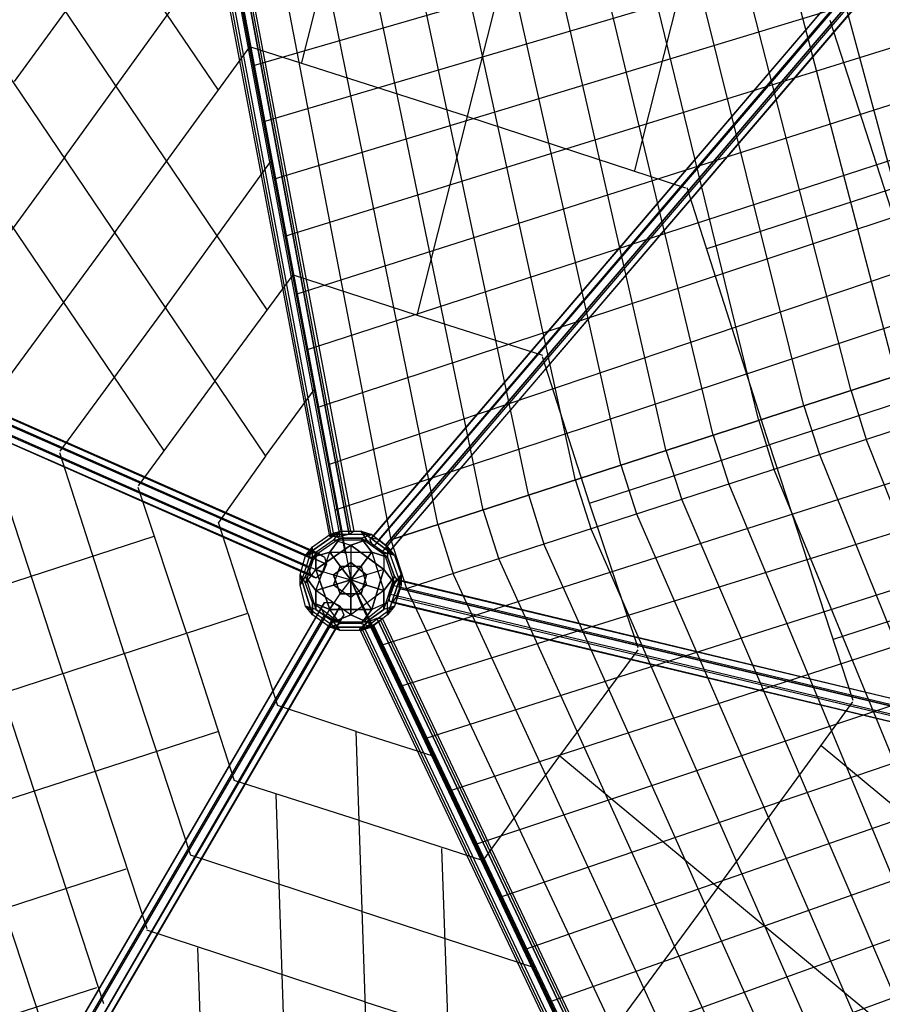
# Model space of a CAD drawing. Units: millimetres. Extents: x -9338 to 9338, y -9337 to 9339.
# Drawn here: x -5131 to -3035, y -2436 to -44 of the extents above; entities that cross this region are included whole.
import ezdxf

# ---------------------------------------------------------------- set-up
doc = ezdxf.new("R2010")
doc.units = ezdxf.units.MM
doc.linetypes.add('STRICHPUNKT', pattern=[1, 0.5, -0.25, 0, -0.25])
doc.layers.add('DRAUFSICHT', color=7, linetype='Continuous')
doc.layers.add('SICHER-AMERICA', color=7, linetype='STRICHPUNKT')

msp = doc.modelspace()

# ---------------------------------------------------------------- linework, layer by layer
at = {"layer": 'DRAUFSICHT', "lineweight": 25}
for points in [[(-4893.7, 1591.7), (-4326.5, -1405.5), (-4301.1, -1464.7)], [(-4339.2, -1342), (-4893.7, 1591.7)], [(-4851.4, 1477.4), (-4872.6, 1473.2), (-4893.7, 1469), (-4902.2, 1473.2), (-4889.5, 1477.4), (-4868.3, 1481.7), (-4847.2, 1485.9), (-4842.9, 1481.7), (-4851.4, 1477.4), (-4330.7, -1295.4)], [(-4347.6, -1286.9), (-4326.5, -1286.9), (-4847.2, 1485.9), (-4868.3, 1481.7)], [(-4326.5, -1286.9), (-4318, -1286.9), (-4842.9, 1481.7), (-4847.2, 1485.9)], [(-4326.5, -1286.9), (-4847.2, 1485.9)], [(-4377.3, -1299.6), (-4368.8, -1291.2), (-4889.5, 1477.4), (-4902.2, 1473.2)], [(-4373, -1299.6), (-4377.3, -1299.6), (-4902.2, 1473.2), (-4893.7, 1469)], [(-4377.3, -1299.6), (-4902.2, 1473.2)], [(-4351.9, -1299.6), (-4373, -1299.6), (-4893.7, 1469), (-4872.6, 1473.2)], [(-4373, -1299.6), (-4893.7, 1469)], [(-4368.8, -1291.2), (-4347.6, -1286.9), (-4868.3, 1481.7), (-4889.5, 1477.4)], [(-4368.8, -1291.2), (-4889.5, 1477.4)], [(-4330.7, -1295.4), (-4351.9, -1299.6), (-4872.6, 1473.2), (-4851.4, 1477.4), (-4330.7, -1295.4)], [(-4351.9, -1299.6), (-4872.6, 1473.2)], [(-4347.6, -1286.9), (-4868.3, 1481.7)], [(-4318, -1286.9), (-4330.7, -1295.4), (-4851.4, 1477.4), (-4842.9, 1481.7)], [(-4330.7, -1295.4), (-4851.4, 1477.4)], [(-4318, -1286.9), (-4842.9, 1481.7)], [(-4445, -148.2), (-4072.5, 1325)], [(-4724.4, 1248.8), (-4483.1, 12.7), (-4229.1, -1308.1)], [(-4165.6, -762), (-3670.3, 1193.8)], [(-3636.4, -410.6), (-3263.9, 1062.6)], [(-4648.2, -215.9), (-5401.7, 893.2)], [(-4529.7, -749.3), (-5524.5, 723.9)], [(-4275.7, -1303.9), (-4279.9, -1308.1), (-2540, 728.1), (-2535.8, 732.4)], [(-4279.9, -1308.1), (-4271.4, -1325), (-2527.3, 711.2), (-2540, 728.1)], [(-4279.9, -1308.1), (-2540, 728.1)], [(-4258.7, -1308.1), (-4275.7, -1303.9), (-2535.8, 732.4), (-2518.8, 728.1)], [(-4275.7, -1303.9), (-2535.8, 732.4)], [(-4241.8, -1320.8), (-4258.7, -1308.1), (-2518.8, 728.1), (-2501.9, 715.4), (-4241.8, -1320.8)], [(-4258.7, -1308.1), (-2518.8, 728.1)], [(-2501.9, 715.4), (-2518.8, 728.1), (-2535.8, 732.4), (-2540, 728.1), (-2527.3, 711.2), (-2510.4, 698.5), (-2497.7, 690), (-2493.4, 698.5), (-2501.9, 715.4), (-4241.8, -1320.8)], [(-4271.4, -1325), (-4250.3, -1337.7), (-2510.4, 698.5), (-2527.3, 711.2)], [(-4271.4, -1325), (-2527.3, 711.2)], [(-4250.3, -1337.7), (-4237.6, -1342), (-2497.7, 690), (-2510.4, 698.5)], [(-4250.3, -1337.7), (-2510.4, 698.5)], [(-4233.3, -1337.7), (-4241.8, -1320.8), (-2501.9, 715.4), (-2493.4, 698.5)], [(-4241.8, -1320.8), (-2501.9, 715.4)], [(-4237.6, -1342), (-4233.3, -1337.7), (-2493.4, 698.5), (-2497.7, 690)], [(-4233.3, -1337.7), (-2493.4, 698.5)], [(-4237.6, -1342), (-2497.7, 690)], [(-5651.5, 550.3), (-4533.9, -1104.9), (-4415.4, -944)], [(-2345.3, 486.8), (-4563.5, -156.6)], [(-5143.5, -194.7), (-4677.8, 444.5)], [(-4779.4, -1092.2), (-5774.3, 376.8)], [(-4538.1, -292.1), (-2307.2, 368.3)], [(-2891.4, -872.1), (-3225.8, 368.3)], [(-3001.4, -910.2), (-3327.4, 338.7)], [(-3111.5, -944), (-3433.2, 309)], [(-3225.8, -982.1), (-3539.1, 279.4)], [(-2269.1, 249.8), (-4512.7, -431.8)], [(-3335.9, -1016), (-3644.9, 249.8)], [(-3445.9, -1054.1), (-3750.7, 220.1)], [(-5020.7, -376.8), (-4627, 169.3)], [(-3560.2, -1092.2), (-3852.3, 190.5)], [(-3670.3, -1126.1), (-3958.2, 160.9)], [(-2231, 131.2), (-4487.3, -571.5)], [(-3780.4, -1164.2), (-4064, 131.2)], [(-3894.7, -1198), (-4169.8, 101.6)], [(-4004.7, -1236.1), (-4275.7, 72)], [(-4114.8, -1270), (-4381.5, 42.3)], [(-2188.6, 12.7), (-4457.7, -711.2)], [(-2874.4, -935.6), (-3162.3, -46.6)], [(-4898, -558.8), (-4572, -110.1)], [(-4042.8, -279.4), (-4572, -110.1)], [(-2150.5, -105.8), (-4432.3, -846.7)], [(-3462.9, -601.1), (-2129.4, -169.3)], [(-2112.4, -228.6), (-4406.9, -986.4)], [(-4042.8, -279.4), (-3513.7, -453)], [(-2074.3, -347.1), (-4381.5, -1126.1)], [(-5020.7, -376.8), (-5418.7, -922.9)], [(-4775.2, -740.8), (-4521.2, -389.5)], [(-3310.5, -1075.3), (-3509.4, -453)], [(-2036.2, -465.7), (-4364.6, -1236.1)], [(-6303.4, -520.7), (-6311.9, -541.9), (-6328.8, -554.6), (-6345.8, -550.3), (-6350, -529.2), (-6341.5, -508), (-6324.6, -495.3), (-6307.7, -503.8), (-6303.4, -520.7), (-4385.7, -1367.4)], [(-4419.6, -1354.7), (-4402.7, -1342), (-6324.6, -495.3), (-6341.5, -508)], [(-4402.7, -1342), (-4390, -1350.4), (-6307.7, -503.8), (-6324.6, -495.3)], [(-4402.7, -1342), (-6324.6, -495.3)], [(-4428.1, -1375.8), (-4419.6, -1354.7), (-6341.5, -508), (-6350, -529.2)], [(-4419.6, -1354.7), (-6341.5, -508)], [(-4385.7, -1367.4), (-4394.2, -1388.5), (-6311.9, -541.9), (-6303.4, -520.7), (-4385.7, -1367.4)], [(-4390, -1350.4), (-4385.7, -1367.4), (-6303.4, -520.7), (-6307.7, -503.8)], [(-4390, -1350.4), (-6307.7, -503.8)], [(-4385.7, -1367.4), (-6303.4, -520.7)], [(-4423.8, -1392.8), (-4428.1, -1375.8), (-6350, -529.2), (-6345.8, -550.3)], [(-4428.1, -1375.8), (-6350, -529.2)], [(-4394.2, -1388.5), (-4411.1, -1401.2), (-6328.8, -554.6), (-6311.9, -541.9)], [(-4394.2, -1388.5), (-6311.9, -541.9)], [(-4411.1, -1401.2), (-4423.8, -1392.8), (-6345.8, -550.3), (-6328.8, -554.6)], [(-4423.8, -1392.8), (-6345.8, -550.3)], [(-4411.1, -1401.2), (-6328.8, -554.6)], [(-4898, -558.8), (-5228.2, -1007.5)], [(-4229.1, -1308.1), (-1998.1, -584.2)], [(-1998.1, -584.2), (-4229.1, -1308.1), (-4191, -1426.6)], [(-3628, -1570.6), (-3746.5, -1219.2), (-1977, -643.5)], [(-4656.7, -922.9), (-4466.2, -664.6)], [(-4466.2, -664.6), (-4165.6, -762), (-3860.8, -859.4)], [(-4191, -1426.6), (-1960, -702.7)], [(-4775.2, -740.8), (-5033.4, -1092.2)], [(-1921.9, -821.3), (-4258.7, -1566.3)], [(-3746.5, -1219.2), (-3860.8, -863.6)], [(-4656.7, -922.9), (-4842.9, -1176.9)], [(-1879.6, -939.8), (-4203.7, -1663.7)], [(-3111.5, -944), (-3073.4, -1066.8)], [(-3225.8, -982.1), (-3187.7, -1100.7)], [(-5025, -1634.1), (-5228.2, -1011.8)], [(-3335.9, -1016), (-3297.8, -1138.8)], [(-1841.5, -1058.3), (-4144.4, -1790.7)], [(-3445.9, -1054.1), (-3407.8, -1172.6)], [(-3310.5, -1075.3), (-3107.3, -1697.6)], [(-3073.4, -1066.8), (-2595, -2269.1)], [(-4876.8, -1583.3), (-5033.4, -1096.4)], [(-3560.2, -1092.2), (-3522.1, -1210.7)], [(-4533.9, -1104.9), (-4648.2, -1265.8)], [(-3187.7, -1100.7), (-2700.9, -2307.2)], [(-3153.8, -1549.4), (-1820.3, -1117.6)], [(-3670.3, -1126.1), (-3632.2, -1244.6)], [(-3297.8, -1138.8), (-2802.5, -2345.3)], [(-3780.4, -1164.2), (-3742.3, -1282.7)], [(-4724.4, -1536.7), (-4842.9, -1181.1)], [(-1803.4, -1176.9), (-4085.2, -1917.7)], [(-3407.8, -1172.6), (-2904.1, -2383.4)], [(-3894.7, -1198), (-3856.6, -1320.8)], [(-3522.1, -1210.7), (-3005.7, -2417.2)], [(-4004.7, -1236.1), (-3966.6, -1354.7)], [(-5939.4, -1930.4), (-4576.2, -1485.9), (-4648.2, -1265.8)], [(-3632.2, -1244.6), (-3107.3, -2455.3)], [(-4351.9, -1286.9), (-4436.5, -1346.2)], [(-4411.1, -1337.7), (-4436.5, -1346.2), (-4351.9, -1286.9)], [(-4419.6, -1325), (-4377.3, -1295.4), (-4351.9, -1286.9)], [(-4275.7, -1295.4), (-4377.3, -1295.4), (-4351.9, -1286.9)], [(-4330.7, -1295.4), (-4351.9, -1299.6), (-4377.3, -1299.6), (-4368.8, -1291.2), (-4347.6, -1286.9), (-4318, -1286.9), (-4330.7, -1295.4)], [(-4351.9, -1286.9), (-4368.8, -1308.1)], [(-4351.9, -1286.9), (-4368.8, -1308.1), (-4326.5, -1320.8)], [(-4351.9, -1286.9), (-4301.1, -1286.9)], [(-4351.9, -1286.9), (-4301.1, -1286.9), (-4288.4, -1308.1)], [(-4301.1, -1286.9), (-4275.7, -1295.4)], [(-4220.6, -1346.2), (-4301.1, -1286.9)], [(-4301.1, -1286.9), (-4275.7, -1295.4)], [(-4288.4, -1308.1), (-4301.1, -1286.9), (-4220.6, -1346.2)], [(-4114.8, -1270), (-4076.7, -1392.8)], [(-3742.3, -1282.7), (-3213.1, -2493.4)], [(-4804.8, -1299.6), (-6015.6, -1693.3)], [(-4419.6, -1325), (-4377.3, -1295.4)], [(-4351.9, -1303.9), (-4419.6, -1350.4)], [(-4351.9, -1303.9), (-4419.6, -1350.4), (-4419.6, -1325)], [(-4411.1, -1337.7), (-4368.8, -1308.1), (-4288.4, -1308.1)], [(-4411.1, -1337.7), (-4368.8, -1308.1), (-4326.5, -1320.8)], [(-4275.7, -1295.4), (-4377.3, -1295.4)], [(-4377.3, -1295.4), (-4351.9, -1303.9)], [(-4377.3, -1295.4), (-4351.9, -1303.9)], [(-4377.3, -1337.7), (-4351.9, -1303.9)], [(-4377.3, -1337.7), (-4275.7, -1337.7), (-4301.1, -1303.9)], [(-4351.9, -1303.9), (-4377.3, -1337.7)], [(-4368.8, -1308.1), (-4288.4, -1308.1)], [(-4351.9, -1303.9), (-4301.1, -1303.9), (-4275.7, -1295.4)], [(-4301.1, -1303.9), (-4351.9, -1303.9)], [(-4288.4, -1308.1), (-4326.5, -1320.8)], [(-4326.5, -1320.8), (-4288.4, -1308.1)], [(-4237.6, -1350.4), (-4301.1, -1303.9), (-4275.7, -1295.4)], [(-4237.6, -1350.4), (-4301.1, -1303.9)], [(-4301.1, -1303.9), (-4275.7, -1337.7), (-4246, -1430.9)], [(-4288.4, -1308.1), (-4246, -1337.7), (-4220.6, -1413.9)], [(-4288.4, -1308.1), (-4246, -1337.7), (-4246, -1380.1)], [(-4241.8, -1320.8), (-4258.7, -1308.1), (-4275.7, -1303.9), (-4279.9, -1308.1), (-4271.4, -1325), (-4250.3, -1337.7), (-4237.6, -1342), (-4233.3, -1337.7), (-4241.8, -1320.8)], [(-4275.7, -1295.4), (-4237.6, -1325)], [(-4275.7, -1295.4), (-4237.6, -1325), (-4220.6, -1346.2)], [(-1765.3, -1295.4), (-4025.9, -2048.9)], [(-4419.6, -1325), (-4449.2, -1418.2)], [(-4419.6, -1325), (-4449.2, -1418.2), (-4449.2, -1392.8)], [(-4449.2, -1392.8), (-4436.5, -1346.2), (-4411.1, -1337.7)], [(-4436.5, -1397), (-4419.6, -1350.4), (-4419.6, -1325)], [(-4436.5, -1346.2), (-4419.6, -1325)], [(-4436.5, -1346.2), (-4419.6, -1325)], [(-4419.6, -1460.5), (-4436.5, -1413.9), (-4411.1, -1337.7)], [(-4436.5, -1413.9), (-4411.1, -1337.7)], [(-4411.1, -1430.9), (-4377.3, -1337.7), (-4419.6, -1350.4)], [(-4419.6, -1350.4), (-4377.3, -1337.7), (-4275.7, -1337.7)], [(-4326.5, -1320.8), (-4411.1, -1380.1)], [(-4411.1, -1380.1), (-4326.5, -1320.8), (-4326.5, -1363.1)], [(-4411.1, -1477.4), (-4411.1, -1430.9), (-4377.3, -1337.7)], [(-4411.1, -1337.7), (-4411.1, -1380.1)], [(-4411.1, -1380.1), (-4411.1, -1337.7)], [(-4368.8, -1418.2), (-4351.9, -1371.6), (-4377.3, -1337.7)], [(-4377.3, -1337.7), (-4351.9, -1371.6)], [(-4351.9, -1371.6), (-4301.1, -1371.6), (-4275.7, -1337.7)], [(-4246, -1380.1), (-4326.5, -1320.8)], [(-4326.5, -1320.8), (-4246, -1380.1), (-4288.4, -1392.8)], [(-4326.5, -1320.8), (-4326.5, -1405.5)], [(-4275.7, -1337.7), (-4301.1, -1371.6)], [(-4275.7, -1337.7), (-4237.6, -1350.4)], [(-4275.7, -1337.7), (-4246, -1430.9), (-4220.6, -1397)], [(-4237.6, -1350.4), (-4275.7, -1337.7)], [(-4220.6, -1346.2), (-4246, -1337.7)], [(-4220.6, -1346.2), (-4246, -1337.7), (-4246, -1380.1)], [(-4246, -1337.7), (-4220.6, -1413.9)], [(-4203.7, -1418.2), (-4237.6, -1325)], [(-4237.6, -1325), (-4237.6, -1350.4)], [(-4203.7, -1418.2), (-4237.6, -1325), (-4220.6, -1346.2)], [(-4237.6, -1325), (-4237.6, -1350.4)], [(-3856.6, -1320.8), (-3314.7, -2531.5)], [(-4449.2, -1392.8), (-4436.5, -1346.2)], [(-4419.6, -1350.4), (-4436.5, -1397)], [(-4385.7, -1367.4), (-4394.2, -1388.5), (-4411.1, -1401.2), (-4423.8, -1392.8), (-4428.1, -1375.8), (-4419.6, -1354.7), (-4402.7, -1342), (-4390, -1350.4), (-4385.7, -1367.4)], [(-4326.5, -1363.1), (-4368.8, -1392.8)], [(-4368.8, -1392.8), (-4326.5, -1363.1)], [(-4326.5, -1363.1), (-4326.5, -1405.5)], [(-4288.4, -1392.8), (-4326.5, -1363.1)], [(-4326.5, -1363.1), (-4288.4, -1392.8)], [(-4220.6, -1397), (-4237.6, -1350.4)], [(-4237.6, -1350.4), (-4220.6, -1397), (-4203.7, -1418.2)], [(-4220.6, -1346.2), (-4203.7, -1392.8)], [(-4220.6, -1346.2), (-4203.7, -1392.8), (-4220.6, -1413.9)], [(-3966.6, -1354.7), (-3416.3, -2569.6)], [(-4449.2, -1392.8), (-4436.5, -1413.9), (-4411.1, -1380.1)], [(-4419.6, -1460.5), (-4436.5, -1413.9), (-4411.1, -1380.1)], [(-4411.1, -1380.1), (-4377.3, -1477.4)], [(-4377.3, -1477.4), (-4411.1, -1380.1), (-4368.8, -1392.8)], [(-4411.1, -1380.1), (-4368.8, -1392.8), (-4326.5, -1405.5)], [(-4368.8, -1418.2), (-4351.9, -1371.6)], [(-4351.9, -1371.6), (-4326.5, -1405.5)], [(-4351.9, -1371.6), (-4301.1, -1371.6)], [(-4326.5, -1405.5), (-4351.9, -1371.6)], [(-4301.1, -1371.6), (-4326.5, -1405.5)], [(-4326.5, -1405.5), (-4301.1, -1371.6)], [(-4246, -1380.1), (-4288.4, -1392.8), (-4326.5, -1405.5)], [(-4301.1, -1371.6), (-4288.4, -1418.2)], [(-4301.1, -1371.6), (-4288.4, -1418.2), (-4246, -1430.9)], [(-4246, -1380.1), (-4275.7, -1477.4), (-4301.1, -1439.3)], [(-4275.7, -1477.4), (-4246, -1380.1)], [(-4246, -1380.1), (-4220.6, -1413.9)], [(-4220.6, -1413.9), (-4246, -1380.1)], [(-4449.2, -1392.8), (-4419.6, -1490.1)], [(-4436.5, -1469), (-4449.2, -1418.2), (-4449.2, -1392.8)], [(-4449.2, -1392.8), (-4436.5, -1413.9)], [(-4419.6, -1460.5), (-4419.6, -1490.1), (-4449.2, -1392.8)], [(-4449.2, -1418.2), (-4436.5, -1397)], [(-4449.2, -1418.2), (-4436.5, -1397)], [(-4436.5, -1397), (-4411.1, -1477.4)], [(-4411.1, -1430.9), (-4436.5, -1397)], [(-4436.5, -1397), (-4411.1, -1430.9)], [(-4436.5, -1397), (-4411.1, -1477.4), (-4436.5, -1469)], [(-4377.3, -1477.4), (-4351.9, -1439.3), (-4326.5, -1405.5)], [(-4368.8, -1392.8), (-4351.9, -1439.3)], [(-4368.8, -1392.8), (-4326.5, -1405.5)], [(-4351.9, -1439.3), (-4368.8, -1392.8)], [(-4368.8, -1418.2), (-4326.5, -1405.5)], [(-4326.5, -1405.5), (-4368.8, -1418.2)], [(-4351.9, -1439.3), (-4326.5, -1405.5)], [(-4288.4, -1392.8), (-4326.5, -1405.5)], [(-4220.6, -1397), (-4246, -1430.9), (-4326.5, -1490.1)], [(-4326.5, -1405.5), (-4288.4, -1418.2)], [(-4326.5, -1447.8), (-4326.5, -1405.5)], [(-4301.1, -1439.3), (-4326.5, -1405.5)], [(-4326.5, -1405.5), (-4326.5, -1447.8)], [(-4275.7, -1477.4), (-4301.1, -1439.3), (-4326.5, -1405.5)], [(-4288.4, -1418.2), (-4326.5, -1405.5)], [(-3022.6, -4161.4), (-4326.5, -1405.5)], [(-4301.1, -1439.3), (-4288.4, -1392.8)], [(-4288.4, -1392.8), (-4301.1, -1439.3)], [(-4246, -1477.4), (-4220.6, -1397)], [(-4246, -1477.4), (-4220.6, -1397), (-4203.7, -1418.2)], [(-4237.6, -1490.1), (-4203.7, -1392.8)], [(-4220.6, -1413.9), (-4203.7, -1392.8), (-4237.6, -1490.1)], [(-4207.9, -1426.6), (-4207.9, -1405.5), (-4216.4, -1405.5), (-4224.9, -1418.2), (-4233.3, -1439.3), (-4233.3, -1456.3), (-4224.9, -1460.5), (-4216.4, -1447.8), (-4207.9, -1426.6)], [(-4216.4, -1405.5), (-4224.9, -1418.2), (-1621.4, -2040.5), (-1612.9, -2027.8)], [(-4207.9, -1405.5), (-4216.4, -1405.5), (-1612.9, -2027.8), (-1604.4, -2032)], [(-4216.4, -1405.5), (-1612.9, -2027.8)], [(-4207.9, -1426.6), (-4207.9, -1405.5), (-1604.4, -2032), (-1604.4, -2048.9), (-4207.9, -1426.6)], [(-4207.9, -1405.5), (-1604.4, -2032)], [(-4203.7, -1392.8), (-4203.7, -1418.2)], [(-4203.7, -1392.8), (-4203.7, -1418.2)], [(-4076.7, -1392.8), (-3517.9, -2607.7)], [(-4436.5, -1469), (-4449.2, -1418.2)], [(-4326.5, -1447.8), (-4368.8, -1418.2), (-4411.1, -1430.9)], [(-4411.1, -1430.9), (-4368.8, -1418.2)], [(-4288.4, -1507.1), (-4326.5, -1490.1), (-4411.1, -1430.9)], [(-4326.5, -1490.1), (-4411.1, -1430.9), (-4411.1, -1477.4)], [(-4326.5, -1447.8), (-4368.8, -1418.2)], [(-4288.4, -1418.2), (-4326.5, -1447.8)], [(-4288.4, -1418.2), (-4326.5, -1447.8), (-4326.5, -1490.1)], [(-4246, -1430.9), (-4326.5, -1490.1), (-4288.4, -1507.1)], [(-4220.6, -1413.9), (-4237.6, -1460.5), (-4301.1, -1511.3)], [(-4246, -1430.9), (-4288.4, -1418.2)], [(-4220.6, -1413.9), (-4237.6, -1460.5), (-4275.7, -1477.4)], [(-4246, -1430.9), (-4246, -1477.4)], [(-4246, -1477.4), (-4246, -1430.9)], [(-4203.7, -1418.2), (-4220.6, -1469), (-4237.6, -1490.1)], [(-4224.9, -1418.2), (-4233.3, -1439.3), (-1629.8, -2061.6), (-1621.4, -2040.5)], [(-4224.9, -1418.2), (-1621.4, -2040.5)], [(-4203.7, -1418.2), (-4220.6, -1469)], [(-4216.4, -1447.8), (-4207.9, -1426.6), (-1604.4, -2048.9), (-1608.7, -2070.1)], [(-1604.4, -2048.9), (-1604.4, -2032), (-1612.9, -2027.8), (-1621.4, -2040.5), (-1629.8, -2061.6), (-1625.6, -2082.8), (-1621.4, -2082.8), (-1608.7, -2070.1), (-1604.4, -2048.9), (-4207.9, -1426.6)], [(-4207.9, -1426.6), (-1604.4, -2048.9)], [(-4191, -1426.6), (-3619.5, -2645.8)], [(-1727.2, -1413.9), (-3962.4, -2175.9)], [(-4275.7, -1477.4), (-4377.3, -1477.4), (-4351.9, -1439.3)], [(-4351.9, -1439.3), (-4301.1, -1439.3)], [(-4301.1, -1439.3), (-4351.9, -1439.3)], [(-4326.5, -1490.1), (-4326.5, -1447.8)], [(-4233.3, -1439.3), (-4233.3, -1456.3), (-1625.6, -2082.8), (-1629.8, -2061.6)], [(-4233.3, -1439.3), (-1629.8, -2061.6)], [(-4233.3, -1456.3), (-4224.9, -1460.5), (-1621.4, -2082.8), (-1625.6, -2082.8)], [(-4233.3, -1456.3), (-1625.6, -2082.8)], [(-4224.9, -1460.5), (-4216.4, -1447.8), (-1608.7, -2070.1), (-1621.4, -2082.8)], [(-4216.4, -1447.8), (-1608.7, -2070.1)], [(-4398.4, -1473.2), (-4390, -1460.5), (-5448.3, -3272.4), (-5456.8, -3285.1)], [(-5406, -3285.1), (-5401.7, -3302), (-5410.2, -3314.7), (-5427.1, -3314.7), (-5448.3, -3302), (-5456.8, -3285.1), (-5448.3, -3272.4), (-5427.1, -3272.4), (-5406, -3285.1), (-4351.9, -1469)], [(-4390, -1490.1), (-4398.4, -1473.2), (-5456.8, -3285.1), (-5448.3, -3302)], [(-4398.4, -1473.2), (-5456.8, -3285.1)], [(-4390, -1460.5), (-4368.8, -1460.5), (-5427.1, -3272.4), (-5448.3, -3272.4)], [(-4390, -1460.5), (-5448.3, -3272.4)], [(-4368.8, -1460.5), (-4351.9, -1469), (-5406, -3285.1), (-5427.1, -3272.4)], [(-4368.8, -1460.5), (-5427.1, -3272.4)], [(-4351.9, -1469), (-4343.4, -1490.1), (-5401.7, -3302), (-5406, -3285.1), (-4351.9, -1469)], [(-4351.9, -1469), (-5406, -3285.1)], [(-4436.5, -1469), (-4351.9, -1528.2)], [(-4368.8, -1507.1), (-4411.1, -1477.4), (-4436.5, -1469)], [(-4436.5, -1469), (-4351.9, -1528.2), (-4377.3, -1519.8)], [(-4419.6, -1490.1), (-4436.5, -1469)], [(-4419.6, -1490.1), (-4436.5, -1469)], [(-4301.1, -1511.3), (-4351.9, -1511.3), (-4419.6, -1460.5)], [(-4377.3, -1519.8), (-4419.6, -1490.1), (-4419.6, -1460.5)], [(-4419.6, -1460.5), (-4377.3, -1477.4)], [(-4351.9, -1511.3), (-4419.6, -1460.5)], [(-4377.3, -1477.4), (-4419.6, -1460.5)], [(-4411.1, -1477.4), (-4368.8, -1507.1)], [(-4351.9, -1469), (-4343.4, -1490.1), (-4351.9, -1502.8), (-4368.8, -1502.8), (-4390, -1490.1), (-4398.4, -1473.2), (-4390, -1460.5), (-4368.8, -1460.5), (-4351.9, -1469)], [(-4377.3, -1519.8), (-4351.9, -1511.3), (-4377.3, -1477.4)], [(-4377.3, -1477.4), (-4275.7, -1477.4)], [(-4301.1, -1511.3), (-4351.9, -1511.3), (-4377.3, -1477.4)], [(-4237.6, -1460.5), (-4301.1, -1511.3)], [(-4301.1, -1464.7), (-3022.6, -4165.6), (-1511.3, -2082.8)], [(-4301.1, -1528.2), (-4220.6, -1469)], [(-4301.1, -1528.2), (-4220.6, -1469), (-4237.6, -1490.1)], [(-4246, -1477.4), (-4288.4, -1507.1), (-4301.1, -1528.2)], [(-4301.1, -1511.3), (-4275.7, -1477.4)], [(-4275.7, -1477.4), (-4301.1, -1511.3)], [(-4288.4, -1507.1), (-4246, -1477.4)], [(-4237.6, -1490.1), (-4237.6, -1460.5), (-4275.7, -1477.4)], [(-4220.6, -1469), (-4246, -1477.4)], [(-4220.6, -1469), (-4246, -1477.4)], [(-4237.6, -1490.1), (-4237.6, -1460.5)], [(-4224.9, -1460.5), (-1621.4, -2082.8)], [(-4368.8, -1502.8), (-4390, -1490.1), (-5448.3, -3302), (-5427.1, -3314.7)], [(-4390, -1490.1), (-5448.3, -3302)], [(-4351.9, -1502.8), (-4368.8, -1502.8), (-5427.1, -3314.7), (-5410.2, -3314.7)], [(-4368.8, -1502.8), (-5427.1, -3314.7)], [(-4343.4, -1490.1), (-4351.9, -1502.8), (-5410.2, -3314.7), (-5401.7, -3302)], [(-4351.9, -1502.8), (-5410.2, -3314.7)], [(-4343.4, -1490.1), (-5401.7, -3302)], [(-4576.2, -1485.9), (-4504.3, -1710.3)], [(-4377.3, -1519.8), (-4419.6, -1490.1)], [(-4326.5, -1490.1), (-4368.8, -1507.1)], [(-4368.8, -1507.1), (-4326.5, -1490.1)], [(-4263, -1498.6), (-4250.3, -1498.6), (-4254.5, -1502.8), (-4271.4, -1515.5), (-4292.6, -1524), (-4305.3, -1524), (-4301.1, -1519.8), (-4284.1, -1507.1), (-4263, -1498.6)], [(-4237.6, -1490.1), (-4275.7, -1519.8), (-4301.1, -1511.3)], [(-4284.1, -1507.1), (-4263, -1498.6), (-3056.5, -4047.1), (-3077.6, -4055.5)], [(-4237.6, -1490.1), (-4275.7, -1519.8)], [(-4254.5, -1502.8), (-4271.4, -1515.5), (-3064.9, -4064), (-3048, -4051.3)], [(-4263, -1498.6), (-4250.3, -1498.6), (-3043.8, -4047.1), (-3056.5, -4047.1), (-4263, -1498.6)], [(-3056.5, -4047.1), (-3043.8, -4047.1), (-3048, -4051.3), (-3064.9, -4064), (-3086.1, -4072.5), (-3098.8, -4072.5), (-3094.6, -4068.2), (-3077.6, -4055.5), (-3056.5, -4047.1), (-4263, -1498.6)], [(-4263, -1498.6), (-3056.5, -4047.1)], [(-4250.3, -1498.6), (-4254.5, -1502.8), (-3048, -4051.3), (-3043.8, -4047.1)], [(-4254.5, -1502.8), (-3048, -4051.3)], [(-4250.3, -1498.6), (-3043.8, -4047.1)], [(-4377.3, -1519.8), (-4351.9, -1511.3)], [(-4301.1, -1511.3), (-4275.7, -1519.8), (-4377.3, -1519.8)], [(-4377.3, -1519.8), (-4275.7, -1519.8)], [(-4301.1, -1528.2), (-4351.9, -1528.2), (-4377.3, -1519.8)], [(-4368.8, -1507.1), (-4288.4, -1507.1)], [(-4351.9, -1528.2), (-4368.8, -1507.1)], [(-4368.8, -1507.1), (-4288.4, -1507.1), (-4301.1, -1528.2)], [(-4351.9, -1528.2), (-4368.8, -1507.1)], [(-4301.1, -1528.2), (-4351.9, -1528.2)], [(-4305.3, -1524), (-4301.1, -1519.8), (-3094.6, -4068.2), (-3098.8, -4072.5)], [(-4292.6, -1524), (-4305.3, -1524), (-3098.8, -4072.5), (-3086.1, -4072.5)], [(-4305.3, -1524), (-3098.8, -4072.5)], [(-4301.1, -1519.8), (-4284.1, -1507.1), (-3077.6, -4055.5), (-3094.6, -4068.2)], [(-4275.7, -1519.8), (-4301.1, -1528.2)], [(-4275.7, -1519.8), (-4301.1, -1528.2)], [(-4301.1, -1519.8), (-3094.6, -4068.2)], [(-4271.4, -1515.5), (-4292.6, -1524), (-3086.1, -4072.5), (-3064.9, -4064)], [(-4292.6, -1524), (-3086.1, -4072.5)], [(-4284.1, -1507.1), (-3077.6, -4055.5)], [(-4271.4, -1515.5), (-3064.9, -4064)], [(-4724.4, -1536.7), (-4610.1, -1892.3)], [(-1689.1, -1532.5), (-3903.1, -2302.9)], [(-4004.7, -2087), (-3818.5, -1833), (-3628, -1574.8)], [(-4876.8, -1583.3), (-4715.9, -2074.3)], [(-5025, -1634.1), (-4821.8, -2252.1)], [(-3843.9, -2429.9), (-1651, -1655.2)], [(-5173.1, -1680.6), (-4927.6, -2434.2)], [(-4246, -3767.7), (-4313.8, -1773.8), (-4504.3, -1710.3)], [(-3433.2, -2150.5), (-3107.3, -1701.8)], [(-5325.5, -1731.4), (-5033.4, -2616.2)], [(-4648.2, -1773.8), (-5863.2, -2167.5)], [(-4313.8, -1773.8), (-4127.5, -1833)], [(-1612.9, -1773.8), (-3784.6, -2556.9)], [(-3183.5, -1807.6), (-2015.1, -2777.1)], [(-3818.5, -1833), (-2264.8, -3124.2)], [(-4305.3, -1989.7), (-4610.1, -1892.3)], [(-1570.6, -1892.3), (-3725.3, -2683.9)], [(-4508.5, -1926.2), (-4449.2, -3699.9)], [(-4305.3, -1989.7), (-4004.7, -2087)], [(-4301.1, -2209.8), (-4715.9, -2074.3)], [(-4106.3, -2057.4), (-4042.8, -3831.2)], [(-4872.6, -2108.2), (-5782.7, -2404.5)], [(-3433.2, -2150.5), (-3763.4, -2599.3)], [(-4301.1, -2209.8), (-3886.2, -2345.3)], [(-4292.6, -2429.9), (-4821.8, -2256.4)], [(-4699, -2298.7), (-4652.4, -3636.4)], [(-4944.5, -2396.1), (-5706.5, -2641.6)], [(-4292.6, -2429.9), (-3763.4, -2599.3)]]:
    msp.add_lwpolyline(points, dxfattribs=at)
at = {"layer": 'SICHER-AMERICA'}
msp.add_arc((-0.2, 0.9, 14), 9338, 355.82215, 355.82211, dxfattribs=at)

doc.saveas('drawing.dxf')
